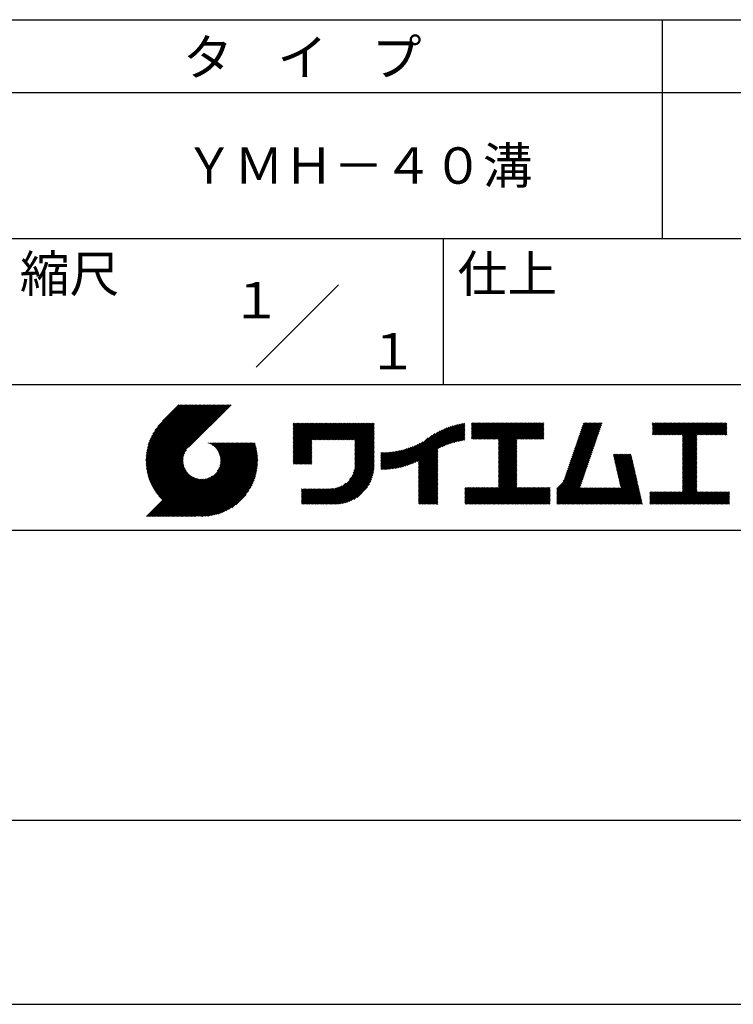
# Model space of a CAD drawing. Extents: x 0 to 210, y 0 to 297.
# Drawn here: x 111 to 160, y 0 to 68 of the extents above; entities that cross this region are included whole.
import ezdxf
from ezdxf.enums import TextEntityAlignment as Align

# ---------------------------------------------------------------- set-up
doc = ezdxf.new("R2010")
doc.units = 0
doc.header["$LTSCALE"] = 0.4
doc.layers.get('DEFPOINTS').update_dxf_attribs({"linetype": 'CONTINUOUS'})
doc.layers.add('TITLE', color=7, linetype='CONTINUOUS')
doc.styles.get("Standard").update_dxf_attribs({"font": 'romans.shx', "bigfont": 'bigfont.shx'})

msp = doc.modelspace()

# ---------------------------------------------------------------- linework, layer by layer
at = {"layer": 'DEFPOINTS'}
msp.add_line((0, 0), (210, 0), dxfattribs=at)
at = {"layer": 'TITLE'}
for p, q in [((20, 67.5), (199.75, 67.5)), ((154.875, 67.5), (154.875, 52.5)), ((20, 62.5), (199.75, 62.5)), ((20, 52.5), (199.75, 52.5)), ((139.875, 52.5), (139.875, 42.5)), ((127.047, 43.672), (132.703, 49.328)), ((109.875, 42.5), (199.75, 42.5)), ((119.501, 37.248), (123.356, 41.104)), ((119.501, 37.336), (123.269, 41.104)), ((119.502, 37.163), (123.444, 41.104)), ((119.503, 37.426), (123.182, 41.104)), ((119.506, 37.079), (123.531, 41.104)), ((119.508, 37.518), (123.094, 41.104)), ((119.511, 36.997), (123.618, 41.104)), ((119.515, 37.612), (123.007, 41.104)), ((119.518, 36.916), (123.705, 41.104)), ((119.525, 37.709), (122.92, 41.104)), ((119.526, 36.837), (123.793, 41.104)), ((119.536, 36.76), (123.88, 41.104)), ((119.538, 37.809), (122.833, 41.104)), ((119.547, 36.684), (123.967, 41.104)), ((119.554, 37.912), (122.745, 41.104)), ((119.559, 36.609), (124.055, 41.104)), ((119.573, 36.535), (124.142, 41.104)), ((119.573, 38.019), (122.658, 41.104)), ((119.588, 36.463), (124.229, 41.104)), ((119.597, 38.13), (122.571, 41.104)), ((119.604, 36.392), (124.316, 41.104)), ((119.622, 36.322), (124.404, 41.104)), ((119.625, 38.246), (122.483, 41.104)), ((119.64, 36.253), (124.491, 41.104)), ((119.659, 38.367), (122.396, 41.104)), ((119.66, 36.185), (124.578, 41.104)), ((119.68, 36.119), (124.665, 41.104)), ((119.699, 38.494), (122.309, 41.104)), ((119.702, 36.053), (124.753, 41.104)), ((119.724, 35.988), (124.84, 41.104)), ((119.748, 35.924), (124.927, 41.104)), ((119.748, 38.63), (122.222, 41.104)), ((119.772, 35.862), (125.015, 41.104)), ((119.797, 35.8), (125.102, 41.104)), ((119.806, 38.776), (122.134, 41.104)), ((119.824, 35.738), (125.189, 41.104)), ((119.851, 35.678), (125.276, 41.104)), ((119.878, 38.936), (122.047, 41.104)), ((119.971, 39.115), (121.96, 41.104)), ((120.096, 39.328), (121.872, 41.104)), ((120.302, 39.621), (121.785, 41.104)), ((121.742, 41.104), (120.621, 39.983)), ((125.338, 41.104), (122.419, 38.185)), ((129.593, 39.628), (129.81, 39.845)), ((129.593, 39.802), (129.636, 39.845)), ((129.593, 39.715), (129.723, 39.845)), ((129.593, 39.017), (130.421, 39.845)), ((129.593, 38.929), (130.509, 39.845)), ((129.593, 38.842), (130.596, 39.845)), ((129.593, 38.755), (130.683, 39.845)), ((129.593, 38.057), (131.382, 39.845)), ((129.593, 37.969), (131.469, 39.845)), ((129.593, 37.882), (131.556, 39.845)), ((129.593, 37.795), (131.643, 39.845)), ((129.593, 37.707), (131.731, 39.845)), ((129.593, 37.62), (131.818, 39.845)), ((129.593, 37.533), (131.905, 39.845)), ((129.593, 37.446), (131.993, 39.845)), ((129.593, 38.493), (130.945, 39.845)), ((129.593, 38.406), (131.032, 39.845)), ((129.593, 38.318), (131.12, 39.845)), ((129.593, 38.231), (131.207, 39.845)), ((129.593, 38.144), (131.294, 39.845)), ((129.593, 38.668), (130.771, 39.845)), ((129.593, 38.58), (130.858, 39.845)), ((129.593, 39.104), (130.334, 39.845)), ((129.593, 39.191), (130.247, 39.845)), ((129.593, 39.366), (130.072, 39.845)), ((129.593, 39.279), (130.16, 39.845)), ((129.593, 39.54), (129.898, 39.845)), ((129.593, 39.453), (129.985, 39.845)), ((130.924, 38.69), (132.08, 39.845)), ((131.012, 38.69), (132.167, 39.845)), ((131.099, 38.69), (132.254, 39.845)), ((131.186, 38.69), (132.342, 39.845)), ((131.274, 38.69), (132.429, 39.845)), ((131.361, 38.69), (132.516, 39.845)), ((131.448, 38.69), (132.604, 39.845)), ((131.535, 38.69), (132.691, 39.845)), ((131.623, 38.69), (132.778, 39.845)), ((131.71, 38.69), (132.865, 39.845)), ((131.797, 38.69), (132.953, 39.845)), ((131.885, 38.69), (133.04, 39.845)), ((131.972, 38.69), (133.127, 39.845)), ((132.059, 38.69), (133.215, 39.845)), ((132.146, 38.69), (133.302, 39.845)), ((132.234, 38.69), (133.389, 39.845)), ((132.321, 38.69), (133.476, 39.845)), ((132.408, 38.69), (133.564, 39.845)), ((132.496, 38.69), (133.651, 39.845)), ((132.583, 38.69), (133.738, 39.845)), ((132.67, 38.69), (133.826, 39.845)), ((132.757, 38.69), (133.913, 39.845)), ((132.845, 38.69), (134, 39.845)), ((132.932, 38.69), (134.087, 39.845)), ((133.019, 38.69), (134.175, 39.845)), ((133.107, 38.69), (134.262, 39.845)), ((133.194, 38.69), (134.349, 39.845)), ((133.281, 38.69), (134.437, 39.845)), ((133.368, 38.69), (134.524, 39.845)), ((133.456, 38.69), (134.611, 39.845)), ((133.543, 38.69), (134.698, 39.845)), ((133.63, 38.69), (134.786, 39.845)), ((133.718, 38.69), (134.873, 39.845)), ((133.805, 38.69), (134.96, 39.845)), ((133.823, 38.534), (135.135, 39.845)), ((133.823, 38.621), (135.048, 39.845)), ((139.626, 38.139), (141.327, 39.84)), ((141.813, 39.628), (142.04, 39.855)), ((141.813, 39.541), (142.128, 39.855)), ((141.813, 39.803), (141.866, 39.855)), ((141.813, 39.716), (141.953, 39.855)), ((141.813, 39.017), (142.651, 39.855)), ((141.813, 38.93), (142.739, 39.855)), ((141.813, 38.843), (142.826, 39.855)), ((141.813, 38.755), (142.913, 39.855)), ((141.813, 39.105), (142.564, 39.855)), ((141.813, 39.454), (142.215, 39.855)), ((141.813, 39.366), (142.302, 39.855)), ((141.813, 39.279), (142.39, 39.855)), ((141.813, 39.192), (142.477, 39.855)), ((141.888, 38.743), (143.001, 39.855)), ((141.976, 38.743), (143.088, 39.855)), ((142.063, 38.743), (143.175, 39.855)), ((142.15, 38.743), (143.262, 39.855)), ((142.238, 38.743), (143.35, 39.855)), ((142.325, 38.743), (143.437, 39.855)), ((142.412, 38.743), (143.524, 39.855)), ((142.499, 38.743), (143.612, 39.855)), ((142.587, 38.743), (143.699, 39.855)), ((142.674, 38.743), (143.786, 39.855)), ((142.761, 38.743), (143.873, 39.855)), ((142.849, 38.743), (143.961, 39.855)), ((142.936, 38.743), (144.048, 39.855)), ((143.023, 38.743), (144.135, 39.855)), ((143.11, 38.743), (144.223, 39.855)), ((143.198, 38.743), (144.31, 39.855)), ((143.285, 38.743), (144.397, 39.855)), ((143.372, 38.743), (144.484, 39.855)), ((143.46, 38.743), (144.572, 39.855)), ((143.547, 38.743), (144.659, 39.855)), ((143.634, 38.743), (144.746, 39.855)), ((143.662, 38.422), (145.095, 39.855)), ((143.662, 38.335), (145.183, 39.855)), ((143.662, 38.247), (145.27, 39.855)), ((143.662, 38.16), (145.357, 39.855)), ((143.662, 38.073), (145.445, 39.855)), ((143.662, 37.986), (145.532, 39.855)), ((143.662, 37.898), (145.619, 39.855)), ((143.662, 37.811), (145.706, 39.855)), ((143.662, 37.724), (145.794, 39.855)), ((143.662, 38.684), (144.834, 39.855)), ((143.662, 38.597), (144.921, 39.855)), ((143.662, 38.509), (145.008, 39.855)), ((143.662, 37.636), (145.881, 39.855)), ((143.662, 37.549), (145.968, 39.855)), ((144.943, 38.743), (146.056, 39.855)), ((145.031, 38.743), (146.143, 39.855)), ((145.118, 38.743), (146.23, 39.855)), ((145.205, 38.743), (146.317, 39.855)), ((145.293, 38.743), (146.405, 39.855)), ((145.38, 38.743), (146.492, 39.855)), ((145.467, 38.743), (146.579, 39.855)), ((145.554, 38.743), (146.667, 39.855)), ((145.642, 38.743), (146.754, 39.855)), ((148.828, 37.914), (150.766, 39.853)), ((148.873, 38.047), (150.682, 39.855)), ((148.919, 38.18), (150.594, 39.855)), ((148.965, 38.313), (150.507, 39.855)), ((149.011, 38.447), (150.42, 39.855)), ((149.057, 38.58), (150.332, 39.855)), ((149.103, 38.713), (150.245, 39.855)), ((149.149, 38.846), (150.158, 39.855)), ((149.195, 38.979), (150.071, 39.855)), ((149.24, 39.112), (149.983, 39.855)), ((149.286, 39.246), (149.896, 39.855)), ((149.332, 39.379), (149.809, 39.855)), ((149.378, 39.512), (149.721, 39.855)), ((149.424, 39.645), (149.634, 39.855)), ((149.47, 39.778), (149.547, 39.855)), ((154.204, 39.624), (154.435, 39.855)), ((154.204, 39.799), (154.26, 39.855)), ((154.204, 39.712), (154.348, 39.855)), ((154.204, 39.188), (154.871, 39.855)), ((154.204, 39.101), (154.959, 39.855)), ((154.204, 39.537), (154.522, 39.855)), ((154.204, 39.45), (154.609, 39.855)), ((154.204, 39.362), (154.697, 39.855)), ((154.204, 39.275), (154.784, 39.855)), ((154.22, 39.029), (155.046, 39.855)), ((154.307, 39.029), (155.133, 39.855)), ((154.394, 39.029), (155.22, 39.855)), ((154.482, 39.029), (155.308, 39.855)), ((154.569, 39.029), (155.395, 39.855)), ((154.656, 39.029), (155.482, 39.855)), ((154.744, 39.029), (155.57, 39.855)), ((154.831, 39.029), (155.657, 39.855)), ((154.918, 39.029), (155.744, 39.855)), ((155.005, 39.029), (155.831, 39.855)), ((155.093, 39.029), (155.919, 39.855)), ((155.18, 39.029), (156.006, 39.855)), ((155.267, 39.029), (156.093, 39.855)), ((155.355, 39.029), (156.181, 39.855)), ((155.442, 39.029), (156.268, 39.855)), ((155.529, 39.029), (156.355, 39.855)), ((155.616, 39.029), (156.442, 39.855)), ((155.704, 39.029), (156.53, 39.855)), ((155.791, 39.029), (156.617, 39.855)), ((155.878, 39.029), (156.704, 39.855)), ((155.966, 39.029), (156.792, 39.855)), ((156.053, 39.029), (156.879, 39.855)), ((156.14, 39.029), (156.966, 39.855)), ((156.227, 39.029), (157.053, 39.855)), ((156.257, 38.972), (157.141, 39.855)), ((156.257, 38.885), (157.228, 39.855)), ((156.257, 38.797), (157.315, 39.855)), ((156.257, 38.274), (157.839, 39.855)), ((156.257, 38.186), (157.926, 39.855)), ((156.257, 38.099), (158.014, 39.855)), ((156.257, 38.448), (157.664, 39.855)), ((156.257, 38.361), (157.752, 39.855)), ((156.257, 38.71), (157.403, 39.855)), ((156.257, 38.623), (157.49, 39.855)), ((156.257, 38.535), (157.577, 39.855)), ((157.275, 39.029), (158.101, 39.855)), ((157.362, 39.029), (158.188, 39.855)), ((157.449, 39.029), (158.275, 39.855)), ((157.537, 39.029), (158.363, 39.855)), ((157.624, 39.029), (158.45, 39.855)), ((157.711, 39.029), (158.537, 39.855)), ((157.798, 39.029), (158.625, 39.855)), ((157.886, 39.029), (158.712, 39.855)), ((157.973, 39.029), (158.799, 39.855)), ((158.06, 39.029), (158.886, 39.855)), ((158.148, 39.029), (158.974, 39.855)), ((158.235, 39.029), (159.061, 39.855)), ((158.322, 39.029), (159.148, 39.855)), ((158.409, 39.029), (159.236, 39.855)), ((158.497, 39.029), (159.306, 39.839)), ((133.823, 38.447), (135.139, 39.762)), ((133.823, 38.359), (135.139, 39.675)), ((133.823, 38.272), (135.139, 39.587)), ((133.823, 38.185), (135.139, 39.5)), ((133.823, 38.097), (135.139, 39.413)), ((133.823, 38.01), (135.139, 39.325)), ((133.823, 37.923), (135.139, 39.238)), ((133.823, 37.836), (135.139, 39.151)), ((137.125, 36.86), (139.491, 39.226)), ((137.246, 36.894), (139.666, 39.314)), ((137.371, 36.931), (139.829, 39.389)), ((137.5, 36.973), (139.982, 39.455)), ((137.635, 37.021), (140.127, 39.513)), ((137.776, 37.075), (140.266, 39.565)), ((137.925, 37.136), (140.399, 39.61)), ((138.082, 37.206), (140.527, 39.651)), ((138.178, 36.779), (141.221, 39.821)), ((138.178, 36.866), (141.113, 39.8)), ((138.178, 36.953), (141.002, 39.777)), ((138.178, 37.041), (140.888, 39.75)), ((138.178, 37.128), (140.771, 39.721)), ((138.178, 37.215), (140.651, 39.688)), ((139.791, 38.217), (141.36, 39.786)), ((139.946, 38.285), (141.36, 39.699)), ((140.093, 38.345), (141.36, 39.611)), ((140.234, 38.398), (141.36, 39.524)), ((140.368, 38.445), (141.36, 39.437)), ((140.497, 38.487), (141.36, 39.35)), ((140.622, 38.524), (141.36, 39.262)), ((140.743, 38.558), (141.36, 39.175)), ((145.729, 38.743), (146.755, 39.769)), ((145.816, 38.743), (146.755, 39.682)), ((145.904, 38.743), (146.755, 39.595)), ((145.991, 38.743), (146.755, 39.507)), ((146.078, 38.743), (146.755, 39.42)), ((146.165, 38.743), (146.755, 39.333)), ((146.253, 38.743), (146.755, 39.245)), ((146.34, 38.743), (146.755, 39.158)), ((148.598, 37.248), (150.537, 39.187)), ((148.644, 37.381), (150.583, 39.32)), ((148.69, 37.514), (150.629, 39.453)), ((148.736, 37.648), (150.674, 39.586)), ((148.782, 37.781), (150.72, 39.719)), ((158.584, 39.029), (159.306, 39.751)), ((158.671, 39.029), (159.306, 39.664)), ((158.759, 39.029), (159.306, 39.577)), ((158.846, 39.029), (159.306, 39.489)), ((158.933, 39.029), (159.306, 39.402)), ((159.02, 39.029), (159.306, 39.315)), ((159.108, 39.029), (159.306, 39.228)), ((121.376, 33.451), (126.413, 38.487)), ((121.464, 33.451), (126.5, 38.487)), ((121.551, 33.451), (126.587, 38.487)), ((121.638, 33.451), (126.675, 38.487)), ((121.726, 33.451), (126.762, 38.487)), ((121.813, 33.451), (126.849, 38.487)), ((121.9, 33.451), (126.937, 38.487)), ((123.784, 38.477), (123.794, 38.487)), ((123.846, 38.452), (123.882, 38.487)), ((123.905, 38.424), (123.969, 38.487)), ((123.962, 38.393), (124.056, 38.487)), ((124.017, 38.36), (124.143, 38.487)), ((124.069, 38.325), (124.231, 38.487)), ((124.119, 38.288), (124.318, 38.487)), ((124.167, 38.249), (124.405, 38.487)), ((124.212, 38.207), (124.493, 38.487)), ((124.256, 38.163), (124.58, 38.487)), ((124.298, 38.118), (124.667, 38.487)), ((124.337, 38.07), (124.754, 38.487)), ((124.374, 38.02), (124.842, 38.487)), ((124.377, 36.539), (126.326, 38.487)), ((124.41, 37.968), (124.929, 38.487)), ((124.442, 37.913), (125.016, 38.487)), ((124.473, 37.857), (125.104, 38.487)), ((124.495, 36.743), (126.238, 38.487)), ((124.501, 37.797), (125.191, 38.487)), ((124.526, 37.735), (125.278, 38.487)), ((124.549, 37.671), (125.365, 38.487)), ((124.55, 36.886), (126.151, 38.487)), ((124.569, 37.603), (125.453, 38.487)), ((124.582, 37.005), (126.064, 38.487)), ((124.585, 37.532), (125.54, 38.487)), ((124.598, 37.458), (125.627, 38.487)), ((124.6, 37.111), (125.976, 38.487)), ((124.607, 37.379), (125.715, 38.487)), ((124.609, 37.207), (125.889, 38.487)), ((124.611, 37.296), (125.802, 38.487)), ((129.593, 37.358), (130.873, 38.638)), ((129.593, 37.271), (130.873, 38.551)), ((133.823, 37.748), (135.139, 39.064)), ((133.823, 37.661), (135.139, 38.976)), ((133.823, 37.574), (135.139, 38.889)), ((133.823, 37.486), (135.139, 38.802)), ((133.823, 37.399), (135.139, 38.714)), ((133.823, 37.312), (135.139, 38.627)), ((133.823, 37.225), (135.139, 38.54)), ((136.675, 36.759), (138.484, 38.568)), ((136.783, 36.78), (138.829, 38.826)), ((136.894, 36.804), (139.084, 38.994)), ((137.008, 36.83), (139.299, 39.122)), ((140.861, 38.588), (141.36, 39.088)), ((140.975, 38.615), (141.36, 39)), ((141.087, 38.64), (141.36, 38.913)), ((141.195, 38.661), (141.36, 38.826)), ((141.302, 38.68), (141.36, 38.739)), ((143.662, 37.462), (144.906, 38.706)), ((143.662, 37.375), (144.906, 38.619)), ((143.662, 37.287), (144.906, 38.532)), ((146.427, 38.743), (146.755, 39.071)), ((146.515, 38.743), (146.755, 38.984)), ((146.602, 38.743), (146.755, 38.896)), ((146.689, 38.743), (146.755, 38.809)), ((148.369, 36.582), (150.307, 38.521)), ((148.415, 36.715), (150.353, 38.654)), ((148.461, 36.849), (150.399, 38.787)), ((148.506, 36.982), (150.445, 38.92)), ((148.552, 37.115), (150.491, 39.054)), ((156.257, 38.012), (157.253, 39.007)), ((156.257, 37.924), (157.253, 38.92)), ((156.257, 37.837), (157.253, 38.833)), ((156.257, 37.75), (157.253, 38.745)), ((156.257, 37.663), (157.253, 38.658)), ((156.257, 37.575), (157.253, 38.571)), ((156.257, 37.488), (157.253, 38.483)), ((159.195, 39.029), (159.306, 39.14)), ((159.282, 39.029), (159.306, 39.053)), ((119.879, 35.619), (122.28, 38.021)), ((119.907, 35.56), (122.161, 37.814)), ((121.987, 33.451), (126.974, 38.437)), ((122.075, 33.451), (126.994, 38.37)), ((122.162, 33.451), (127.014, 38.303)), ((122.249, 33.451), (127.032, 38.234)), ((122.337, 33.451), (127.05, 38.164)), ((122.424, 33.451), (127.066, 38.093)), ((122.511, 33.451), (127.081, 38.021)), ((122.598, 33.451), (127.095, 37.947)), ((122.686, 33.451), (127.107, 37.872)), ((129.593, 37.184), (130.873, 38.464)), ((129.593, 37.096), (130.873, 38.376)), ((129.621, 37.037), (130.873, 38.289)), ((129.708, 37.037), (130.873, 38.202)), ((129.795, 37.037), (130.873, 38.114)), ((129.882, 37.037), (130.873, 38.027)), ((129.97, 37.037), (130.873, 37.94)), ((130.057, 37.037), (130.873, 37.853)), ((133.7, 36.403), (135.139, 37.842)), ((133.748, 36.538), (135.139, 37.929)), ((133.78, 36.658), (135.139, 38.016)), ((133.802, 36.766), (135.139, 38.103)), ((133.815, 36.867), (135.139, 38.191)), ((133.822, 36.961), (135.139, 38.278)), ((133.823, 37.137), (135.139, 38.453)), ((133.823, 37.05), (135.139, 38.365)), ((135.601, 36.733), (136.809, 37.941)), ((135.601, 36.82), (136.7, 37.919)), ((135.601, 36.907), (136.594, 37.9)), ((135.601, 36.995), (136.49, 37.884)), ((135.601, 37.082), (136.389, 37.869)), ((135.601, 37.169), (136.289, 37.857)), ((135.601, 37.256), (136.191, 37.847)), ((135.601, 37.344), (136.095, 37.838)), ((135.601, 37.431), (136.001, 37.831)), ((135.601, 37.518), (135.909, 37.826)), ((135.601, 37.605), (135.818, 37.822)), ((135.601, 37.693), (135.728, 37.82)), ((135.601, 37.78), (135.64, 37.819)), ((135.619, 36.663), (136.921, 37.965)), ((135.707, 36.664), (137.035, 37.992)), ((135.796, 36.666), (137.153, 38.023)), ((135.887, 36.669), (137.275, 38.057)), ((135.979, 36.674), (137.401, 38.096)), ((136.073, 36.681), (137.532, 38.14)), ((136.168, 36.689), (137.668, 38.189)), ((136.266, 36.699), (137.811, 38.244)), ((136.365, 36.711), (137.961, 38.307)), ((136.466, 36.725), (138.121, 38.38)), ((136.569, 36.741), (138.293, 38.465)), ((138.178, 36.692), (139.494, 38.007)), ((138.178, 36.604), (139.494, 37.92)), ((138.178, 36.517), (139.494, 37.832)), ((143.662, 37.2), (144.906, 38.444)), ((143.662, 37.113), (144.906, 38.357)), ((143.662, 37.025), (144.906, 38.27)), ((143.662, 36.938), (144.906, 38.182)), ((143.662, 36.851), (144.906, 38.095)), ((143.662, 36.764), (144.906, 38.008)), ((143.662, 36.676), (144.906, 37.921)), ((143.662, 36.589), (144.906, 37.833)), ((148.084, 35.861), (150.078, 37.855)), ((148.185, 36.05), (150.124, 37.988)), ((148.231, 36.183), (150.17, 38.121)), ((148.277, 36.316), (150.216, 38.255)), ((148.323, 36.449), (150.262, 38.388)), ((156.257, 37.401), (157.253, 38.396)), ((156.257, 37.313), (157.253, 38.309)), ((156.257, 37.226), (157.253, 38.222)), ((156.257, 37.139), (157.253, 38.134)), ((156.257, 37.052), (157.253, 38.047)), ((156.257, 36.964), (157.253, 37.96)), ((156.257, 36.877), (157.253, 37.872)), ((119.937, 35.503), (122.105, 37.671)), ((119.967, 35.446), (122.073, 37.551)), ((119.999, 35.39), (122.054, 37.446)), ((120.031, 35.334), (122.045, 37.349)), ((120.063, 35.28), (122.043, 37.26)), ((120.097, 35.226), (122.047, 37.177)), ((122.773, 33.451), (127.118, 37.796)), ((122.86, 33.451), (127.128, 37.719)), ((122.965, 33.468), (127.137, 37.64)), ((123.045, 33.461), (127.143, 37.559)), ((123.127, 33.456), (127.149, 37.477)), ((123.211, 33.453), (127.161, 37.402)), ((123.297, 33.451), (127.154, 37.308)), ((123.384, 33.451), (127.153, 37.22)), ((123.474, 33.454), (127.151, 37.13)), ((130.144, 37.037), (130.873, 37.765)), ((130.232, 37.037), (130.873, 37.678)), ((130.319, 37.037), (130.873, 37.591)), ((130.406, 37.037), (130.873, 37.503)), ((130.493, 37.037), (130.873, 37.416)), ((130.581, 37.037), (130.873, 37.329)), ((130.668, 37.037), (130.873, 37.242)), ((130.755, 37.037), (130.873, 37.154)), ((131.85, 34.291), (135.139, 37.58)), ((131.937, 34.291), (135.139, 37.492)), ((132.024, 34.291), (135.139, 37.405)), ((132.112, 34.291), (135.139, 37.318)), ((132.199, 34.291), (135.139, 37.231)), ((132.286, 34.291), (135.139, 37.143)), ((133.453, 35.981), (135.139, 37.667)), ((133.623, 36.238), (135.139, 37.754)), ((138.178, 36.43), (139.494, 37.745)), ((138.178, 36.342), (139.494, 37.658)), ((138.178, 36.255), (139.494, 37.57)), ((138.178, 36.168), (139.494, 37.483)), ((138.178, 36.081), (139.494, 37.396)), ((138.178, 35.993), (139.494, 37.309)), ((138.178, 35.906), (139.494, 37.221)), ((138.178, 35.819), (139.494, 37.134)), ((143.662, 36.502), (144.906, 37.746)), ((143.662, 36.414), (144.906, 37.659)), ((143.662, 36.327), (144.906, 37.571)), ((143.662, 36.24), (144.906, 37.484)), ((143.662, 36.153), (144.906, 37.397)), ((143.662, 36.065), (144.906, 37.31)), ((143.662, 35.978), (144.906, 37.222)), ((143.662, 35.891), (144.906, 37.135)), ((147.648, 35.338), (150.032, 37.722)), ((147.648, 35.251), (149.986, 37.589)), ((147.648, 35.163), (149.94, 37.456)), ((147.648, 35.076), (149.894, 37.322)), ((147.648, 34.989), (149.849, 37.189)), ((151.529, 37.648), (151.598, 37.717)), ((151.545, 37.577), (151.685, 37.717)), ((151.562, 37.506), (151.773, 37.717)), ((151.578, 37.435), (151.86, 37.717)), ((151.594, 37.363), (151.947, 37.717)), ((151.61, 37.292), (152.034, 37.717)), ((151.626, 37.221), (152.122, 37.717)), ((151.642, 37.15), (152.209, 37.717)), ((151.659, 37.079), (152.296, 37.717)), ((151.675, 37.008), (152.384, 37.717)), ((151.691, 36.937), (152.471, 37.717)), ((151.707, 36.866), (152.558, 37.717)), ((151.723, 36.795), (152.645, 37.717)), ((151.74, 36.724), (152.733, 37.717)), ((151.756, 36.652), (152.759, 37.655)), ((151.772, 36.581), (152.775, 37.584)), ((151.788, 36.51), (152.791, 37.513)), ((151.804, 36.439), (152.807, 37.442)), ((151.82, 36.368), (152.823, 37.371)), ((151.837, 36.297), (152.839, 37.3)), ((151.853, 36.226), (152.856, 37.229)), ((151.869, 36.155), (152.872, 37.158)), ((156.257, 36.79), (157.253, 37.785)), ((156.257, 36.702), (157.253, 37.698)), ((156.257, 36.615), (157.253, 37.611)), ((156.257, 36.528), (157.253, 37.523)), ((156.257, 36.441), (157.253, 37.436)), ((156.257, 36.353), (157.253, 37.349)), ((156.257, 36.266), (157.253, 37.261)), ((156.257, 36.179), (157.253, 37.174)), ((120.131, 35.173), (122.056, 37.098)), ((120.166, 35.121), (122.069, 37.023)), ((120.202, 35.069), (122.085, 36.953)), ((120.238, 35.019), (122.105, 36.885)), ((120.276, 34.968), (122.127, 36.82)), ((120.314, 34.919), (122.153, 36.759)), ((120.352, 34.871), (122.181, 36.699)), ((120.392, 34.823), (122.211, 36.642)), ((120.432, 34.775), (122.244, 36.588)), ((120.473, 34.729), (122.279, 36.536)), ((120.514, 34.683), (122.317, 36.486)), ((123.566, 33.458), (127.146, 37.039)), ((123.66, 33.465), (127.139, 36.944)), ((123.757, 33.475), (127.129, 36.847)), ((123.857, 33.488), (127.117, 36.747)), ((123.961, 33.504), (127.101, 36.644)), ((124.067, 33.523), (127.081, 36.537)), ((130.843, 37.037), (130.873, 37.067)), ((132.373, 34.291), (135.139, 37.056)), ((132.461, 34.291), (135.139, 36.969)), ((132.549, 34.292), (135.138, 36.88)), ((132.641, 34.296), (135.133, 36.789)), ((132.736, 34.304), (135.126, 36.694)), ((132.835, 34.315), (135.114, 36.595)), ((132.938, 34.332), (135.098, 36.491)), ((138.178, 35.731), (139.494, 37.047)), ((138.178, 35.644), (139.494, 36.959)), ((138.178, 35.557), (139.494, 36.872)), ((138.178, 35.47), (139.494, 36.785)), ((138.178, 35.382), (139.494, 36.698)), ((138.178, 35.295), (139.494, 36.61)), ((138.178, 35.208), (139.494, 36.523)), ((142.586, 34.291), (144.906, 36.611)), ((142.673, 34.291), (144.906, 36.524)), ((143.662, 35.803), (144.906, 37.048)), ((143.662, 35.716), (144.906, 36.96)), ((143.662, 35.629), (144.906, 36.873)), ((143.662, 35.542), (144.906, 36.786)), ((143.662, 35.454), (144.906, 36.699)), ((147.648, 34.902), (149.803, 37.056)), ((147.648, 34.814), (149.757, 36.923)), ((147.648, 34.727), (149.711, 36.79)), ((147.648, 34.64), (149.665, 36.657)), ((147.648, 34.552), (149.619, 36.523)), ((151.885, 36.084), (152.888, 37.086)), ((151.901, 36.013), (152.904, 37.015)), ((151.918, 35.941), (152.92, 36.944)), ((151.934, 35.87), (152.937, 36.873)), ((151.95, 35.799), (152.953, 36.802)), ((151.966, 35.728), (152.969, 36.731)), ((151.982, 35.657), (152.985, 36.66)), ((151.998, 35.586), (153.001, 36.589)), ((152.015, 35.515), (153.017, 36.518)), ((156.257, 36.091), (157.253, 37.087)), ((156.257, 36.004), (157.253, 37)), ((156.257, 35.917), (157.253, 36.912)), ((156.257, 35.83), (157.253, 36.825)), ((156.257, 35.742), (157.253, 36.738)), ((156.257, 35.655), (157.253, 36.65)), ((156.257, 35.568), (157.253, 36.563)), ((156.257, 35.48), (157.253, 36.476)), ((119.544, 33.451), (122.441, 36.348)), ((119.631, 33.451), (122.487, 36.307)), ((119.718, 33.451), (122.535, 36.267)), ((119.805, 33.451), (122.585, 36.23)), ((119.893, 33.451), (122.637, 36.195)), ((119.98, 33.451), (122.691, 36.162)), ((120.067, 33.451), (122.748, 36.132)), ((120.155, 33.451), (122.807, 36.104)), ((120.242, 33.451), (122.869, 36.078)), ((120.329, 33.451), (122.934, 36.055)), ((120.416, 33.451), (123.001, 36.036)), ((120.504, 33.451), (123.072, 36.019)), ((120.556, 34.638), (122.356, 36.438)), ((120.591, 33.451), (123.147, 36.006)), ((120.599, 34.594), (122.398, 36.392)), ((120.678, 33.451), (123.225, 35.998)), ((120.766, 33.451), (123.308, 35.994)), ((120.853, 33.451), (123.398, 35.996)), ((120.94, 33.451), (123.494, 36.005)), ((121.027, 33.451), (123.599, 36.023)), ((121.115, 33.451), (123.719, 36.055)), ((121.202, 33.451), (123.861, 36.11)), ((121.289, 33.451), (124.066, 36.228)), ((124.178, 33.547), (127.058, 36.426)), ((124.294, 33.575), (127.03, 36.311)), ((124.415, 33.609), (126.996, 36.19)), ((124.542, 33.649), (126.956, 36.062)), ((124.678, 33.697), (126.907, 35.927)), ((124.823, 33.756), (126.849, 35.781)), ((133.047, 34.353), (135.076, 36.382)), ((133.163, 34.381), (135.048, 36.267)), ((133.286, 34.418), (135.012, 36.143)), ((133.42, 34.465), (134.965, 36.009)), ((133.57, 34.527), (134.903, 35.86)), ((138.178, 35.12), (139.494, 36.436)), ((138.178, 35.033), (139.494, 36.348)), ((138.178, 34.946), (139.494, 36.261)), ((138.178, 34.859), (139.494, 36.174)), ((138.178, 34.771), (139.494, 36.087)), ((138.178, 34.684), (139.494, 35.999)), ((138.178, 34.597), (139.494, 35.912)), ((138.178, 34.509), (139.494, 35.825)), ((142.76, 34.291), (144.906, 36.437)), ((142.848, 34.291), (144.906, 36.349)), ((142.935, 34.291), (144.906, 36.262)), ((143.022, 34.291), (144.906, 36.175)), ((143.109, 34.291), (144.906, 36.088)), ((143.197, 34.291), (144.906, 36)), ((143.284, 34.291), (144.906, 35.913)), ((143.371, 34.291), (144.906, 35.826)), ((147.648, 34.465), (149.573, 36.39)), ((147.648, 34.378), (149.527, 36.257)), ((147.648, 34.291), (149.482, 36.124)), ((147.736, 34.291), (149.436, 35.991)), ((147.823, 34.291), (149.39, 35.858)), ((150.965, 34.291), (153.05, 36.375)), ((151.052, 34.291), (153.066, 36.304)), ((151.14, 34.291), (153.082, 36.233)), ((151.227, 34.291), (153.098, 36.162)), ((151.314, 34.291), (153.115, 36.091)), ((151.401, 34.291), (153.131, 36.02)), ((151.489, 34.291), (153.147, 35.949)), ((151.576, 34.291), (153.163, 35.878)), ((151.663, 34.291), (153.179, 35.807)), ((152.031, 35.444), (153.034, 36.447)), ((155.417, 34.291), (157.253, 36.127)), ((155.504, 34.291), (157.253, 36.039)), ((155.591, 34.291), (157.253, 35.952)), ((155.678, 34.291), (157.253, 35.865)), ((155.766, 34.291), (157.253, 35.778)), ((156.257, 35.393), (157.253, 36.389)), ((156.257, 35.306), (157.253, 36.301)), ((156.257, 35.219), (157.253, 36.214)), ((124.983, 33.828), (126.777, 35.622)), ((125.162, 33.919), (126.685, 35.443)), ((125.374, 34.044), (126.56, 35.23)), ((130.162, 34.872), (130.638, 35.348)), ((130.162, 34.785), (130.725, 35.348)), ((130.162, 34.698), (130.812, 35.348)), ((130.162, 34.61), (130.9, 35.348)), ((130.162, 34.523), (130.987, 35.348)), ((130.162, 34.436), (131.074, 35.348)), ((130.162, 34.348), (131.161, 35.348)), ((130.162, 35.134), (130.376, 35.348)), ((130.162, 35.047), (130.463, 35.348)), ((130.162, 34.959), (130.55, 35.348)), ((130.162, 35.309), (130.201, 35.348)), ((130.162, 35.221), (130.289, 35.348)), ((130.191, 34.291), (131.249, 35.348)), ((130.279, 34.291), (131.336, 35.348)), ((130.366, 34.291), (131.423, 35.348)), ((130.453, 34.291), (131.511, 35.348)), ((130.54, 34.291), (131.598, 35.348)), ((130.628, 34.291), (131.685, 35.348)), ((130.715, 34.291), (131.772, 35.348)), ((130.802, 34.291), (131.86, 35.348)), ((130.89, 34.291), (131.947, 35.348)), ((130.977, 34.291), (132.034, 35.348)), ((131.064, 34.291), (132.122, 35.348)), ((131.151, 34.291), (132.211, 35.35)), ((131.239, 34.291), (132.305, 35.357)), ((131.326, 34.291), (132.405, 35.37)), ((131.413, 34.291), (132.514, 35.391)), ((131.501, 34.291), (132.633, 35.423)), ((131.588, 34.291), (132.769, 35.472)), ((131.675, 34.291), (132.933, 35.549)), ((131.762, 34.291), (133.191, 35.719)), ((133.743, 34.613), (134.817, 35.686)), ((133.965, 34.747), (134.682, 35.465)), ((138.178, 34.422), (139.494, 35.737)), ((138.178, 34.335), (139.494, 35.65)), ((138.221, 34.291), (139.494, 35.563)), ((138.309, 34.291), (139.494, 35.476)), ((138.396, 34.291), (139.494, 35.388)), ((138.483, 34.291), (139.494, 35.301)), ((138.571, 34.291), (139.494, 35.214)), ((138.658, 34.291), (139.494, 35.126)), ((141.36, 34.811), (141.969, 35.419)), ((141.36, 34.723), (142.056, 35.419)), ((141.36, 34.898), (141.881, 35.419)), ((141.36, 35.16), (141.619, 35.419)), ((141.36, 35.073), (141.707, 35.419)), ((141.36, 34.985), (141.794, 35.419)), ((141.36, 35.334), (141.445, 35.419)), ((141.36, 35.247), (141.532, 35.419)), ((141.36, 34.636), (142.143, 35.419)), ((141.36, 34.549), (142.23, 35.419)), ((141.36, 34.462), (142.318, 35.419)), ((141.36, 34.374), (142.405, 35.419)), ((141.364, 34.291), (142.492, 35.419)), ((141.451, 34.291), (142.58, 35.419)), ((141.538, 34.291), (142.667, 35.419)), ((141.626, 34.291), (142.754, 35.419)), ((141.713, 34.291), (142.841, 35.419)), ((141.8, 34.291), (142.929, 35.419)), ((141.887, 34.291), (143.016, 35.419)), ((141.975, 34.291), (143.103, 35.419)), ((142.062, 34.291), (143.191, 35.419)), ((142.149, 34.291), (143.278, 35.419)), ((142.237, 34.291), (143.365, 35.419)), ((142.324, 34.291), (143.452, 35.419)), ((142.411, 34.291), (143.54, 35.419)), ((142.498, 34.291), (143.627, 35.419)), ((143.459, 34.291), (144.906, 35.738)), ((143.546, 34.291), (144.906, 35.651)), ((143.633, 34.291), (144.906, 35.564)), ((143.72, 34.291), (144.906, 35.477)), ((143.808, 34.291), (144.936, 35.419)), ((143.895, 34.291), (145.024, 35.419)), ((143.982, 34.291), (145.111, 35.419)), ((144.07, 34.291), (145.198, 35.419)), ((144.157, 34.291), (145.285, 35.419)), ((144.244, 34.291), (145.373, 35.419)), ((144.331, 34.291), (145.46, 35.419)), ((144.419, 34.291), (145.547, 35.419)), ((144.506, 34.291), (145.635, 35.419)), ((144.593, 34.291), (145.722, 35.419)), ((144.681, 34.291), (145.809, 35.419)), ((144.768, 34.291), (145.896, 35.419)), ((144.855, 34.291), (145.984, 35.419)), ((144.942, 34.291), (146.071, 35.419)), ((145.03, 34.291), (146.158, 35.419)), ((145.117, 34.291), (146.246, 35.419)), ((145.204, 34.291), (146.333, 35.419)), ((145.292, 34.291), (146.42, 35.419)), ((145.379, 34.291), (146.507, 35.419)), ((145.466, 34.291), (146.595, 35.419)), ((145.553, 34.291), (146.682, 35.419)), ((145.641, 34.291), (146.769, 35.419)), ((145.728, 34.291), (146.857, 35.419)), ((145.815, 34.291), (146.944, 35.419)), ((145.903, 34.291), (147.031, 35.419)), ((145.99, 34.291), (147.118, 35.419)), ((146.077, 34.291), (147.206, 35.419)), ((146.164, 34.291), (147.208, 35.334)), ((146.252, 34.291), (147.208, 35.247)), ((146.339, 34.291), (147.208, 35.16)), ((147.648, 35.425), (147.662, 35.439)), ((147.91, 34.291), (149.344, 35.724)), ((147.997, 34.291), (149.298, 35.591)), ((148.085, 34.291), (149.252, 35.458)), ((148.172, 34.291), (149.282, 35.4)), ((148.259, 34.291), (149.369, 35.4)), ((148.347, 34.291), (149.456, 35.4)), ((148.434, 34.291), (149.544, 35.4)), ((148.521, 34.291), (149.631, 35.4)), ((148.608, 34.291), (149.718, 35.4)), ((148.696, 34.291), (149.805, 35.4)), ((148.783, 34.291), (149.893, 35.4)), ((148.87, 34.291), (149.98, 35.4)), ((148.958, 34.291), (150.067, 35.4)), ((149.045, 34.291), (150.155, 35.4)), ((149.132, 34.291), (150.242, 35.4)), ((149.219, 34.291), (150.329, 35.4)), ((149.307, 34.291), (150.416, 35.4)), ((149.394, 34.291), (150.504, 35.4)), ((149.481, 34.291), (150.591, 35.4)), ((149.569, 34.291), (150.678, 35.4)), ((149.656, 34.291), (150.766, 35.4)), ((149.743, 34.291), (150.853, 35.4)), ((149.83, 34.291), (150.94, 35.4)), ((149.918, 34.291), (151.027, 35.4)), ((150.005, 34.291), (151.115, 35.4)), ((150.092, 34.291), (151.202, 35.4)), ((150.18, 34.291), (151.289, 35.4)), ((150.267, 34.291), (151.377, 35.4)), ((150.354, 34.291), (151.464, 35.4)), ((150.441, 34.291), (151.551, 35.4)), ((150.529, 34.291), (151.638, 35.4)), ((150.616, 34.291), (151.726, 35.4)), ((150.703, 34.291), (151.813, 35.4)), ((150.791, 34.291), (151.9, 35.4)), ((150.878, 34.291), (151.988, 35.4)), ((151.751, 34.291), (153.195, 35.735)), ((151.838, 34.291), (153.212, 35.664)), ((151.925, 34.291), (153.228, 35.593)), ((152.012, 34.291), (153.244, 35.522)), ((152.1, 34.291), (153.26, 35.451)), ((152.187, 34.291), (153.276, 35.38)), ((152.274, 34.291), (153.293, 35.309)), ((152.362, 34.291), (153.309, 35.238)), ((152.449, 34.291), (153.325, 35.167)), ((154.026, 34.82), (154.349, 35.143)), ((154.026, 34.733), (154.436, 35.143)), ((154.026, 34.908), (154.261, 35.143)), ((154.026, 35.082), (154.087, 35.143)), ((154.026, 34.995), (154.174, 35.143)), ((154.026, 34.297), (154.872, 35.143)), ((154.026, 34.646), (154.523, 35.143)), ((154.026, 34.559), (154.611, 35.143)), ((154.026, 34.471), (154.698, 35.143)), ((154.026, 34.384), (154.785, 35.143)), ((154.107, 34.291), (154.96, 35.143)), ((154.195, 34.291), (155.047, 35.143)), ((154.282, 34.291), (155.134, 35.143)), ((154.369, 34.291), (155.222, 35.143)), ((154.456, 34.291), (155.309, 35.143)), ((154.544, 34.291), (155.396, 35.143)), ((154.631, 34.291), (155.483, 35.143)), ((154.718, 34.291), (155.571, 35.143)), ((154.806, 34.291), (155.658, 35.143)), ((154.893, 34.291), (155.745, 35.143)), ((154.98, 34.291), (155.833, 35.143)), ((155.067, 34.291), (155.92, 35.143)), ((155.155, 34.291), (156.007, 35.143)), ((155.242, 34.291), (156.094, 35.143)), ((155.329, 34.291), (156.182, 35.143)), ((155.853, 34.291), (157.253, 35.69)), ((155.94, 34.291), (157.253, 35.603)), ((156.028, 34.291), (157.253, 35.516)), ((156.115, 34.291), (157.253, 35.428)), ((156.202, 34.291), (157.253, 35.341)), ((156.289, 34.291), (157.253, 35.254)), ((156.377, 34.291), (157.253, 35.167)), ((156.464, 34.291), (157.316, 35.143)), ((156.551, 34.291), (157.404, 35.143)), ((156.639, 34.291), (157.491, 35.143)), ((156.726, 34.291), (157.578, 35.143)), ((156.813, 34.291), (157.666, 35.143)), ((156.9, 34.291), (157.753, 35.143)), ((156.988, 34.291), (157.84, 35.143)), ((157.075, 34.291), (157.927, 35.143)), ((157.162, 34.291), (158.015, 35.143)), ((157.25, 34.291), (158.102, 35.143)), ((157.337, 34.291), (158.189, 35.143)), ((157.424, 34.291), (158.277, 35.143)), ((157.511, 34.291), (158.364, 35.143)), ((157.599, 34.291), (158.451, 35.143)), ((157.686, 34.291), (158.538, 35.143)), ((157.773, 34.291), (158.626, 35.143)), ((157.861, 34.291), (158.713, 35.143)), ((157.948, 34.291), (158.8, 35.143)), ((158.035, 34.291), (158.888, 35.143)), ((158.122, 34.291), (158.975, 35.143)), ((158.21, 34.291), (159.062, 35.143)), ((158.297, 34.291), (159.149, 35.143)), ((158.384, 34.291), (159.237, 35.143)), ((158.472, 34.291), (159.324, 35.143)), ((158.559, 34.291), (159.411, 35.143)), ((158.646, 34.291), (159.484, 35.128)), ((125.665, 34.248), (126.356, 34.939)), ((138.745, 34.291), (139.494, 35.039)), ((138.832, 34.291), (139.494, 34.952)), ((138.92, 34.291), (139.494, 34.865)), ((139.007, 34.291), (139.494, 34.777)), ((139.094, 34.291), (139.494, 34.69)), ((139.182, 34.291), (139.494, 34.603)), ((139.269, 34.291), (139.494, 34.515)), ((139.356, 34.291), (139.494, 34.428)), ((146.426, 34.291), (147.208, 35.073)), ((146.514, 34.291), (147.208, 34.985)), ((146.601, 34.291), (147.208, 34.898)), ((146.688, 34.291), (147.208, 34.811)), ((146.775, 34.291), (147.208, 34.723)), ((146.863, 34.291), (147.208, 34.636)), ((146.95, 34.291), (147.208, 34.549)), ((147.037, 34.291), (147.208, 34.462)), ((152.536, 34.291), (153.341, 35.096)), ((152.623, 34.291), (153.357, 35.024)), ((152.711, 34.291), (153.373, 34.953)), ((152.798, 34.291), (153.39, 34.882)), ((152.885, 34.291), (153.406, 34.811)), ((152.973, 34.291), (153.422, 34.74)), ((153.06, 34.291), (153.438, 34.669)), ((153.147, 34.291), (153.454, 34.598)), ((153.234, 34.291), (153.471, 34.527)), ((153.322, 34.291), (153.487, 34.456)), ((158.733, 34.291), (159.484, 35.041)), ((158.821, 34.291), (159.484, 34.954)), ((158.908, 34.291), (159.484, 34.867)), ((158.995, 34.291), (159.484, 34.779)), ((159.083, 34.291), (159.484, 34.692)), ((159.17, 34.291), (159.484, 34.605)), ((159.257, 34.291), (159.484, 34.517)), ((159.344, 34.291), (159.484, 34.43)), ((139.443, 34.291), (139.494, 34.341)), ((147.125, 34.291), (147.208, 34.374)), ((153.409, 34.291), (153.503, 34.385)), ((153.496, 34.291), (153.519, 34.313)), ((159.432, 34.291), (159.484, 34.343)), ((20, 32.5), (199.75, 32.5)), ((20, 12.625), (199.75, 12.625))]:
    msp.add_line(p, q, dxfattribs=at)

# ---------------------------------------------------------------- texts
for s, p in [('タ    イ    プ', (122.042, 63.675)), ('ＹＭＨ－４０溝', (122.125, 56.25)), ('縮尺', (110.853, 48.829)), ('仕上', (140.853, 48.829))]:
    msp.add_text(s, height=2.5, dxfattribs=at).set_placement(p)
for s, p in [('１', (127.061, 48.266)), ('\u3000\u3000１', (132.99, 44.771))]:
    msp.add_text(s, height=2.5, dxfattribs=at).set_placement(p, align=Align.MIDDLE_CENTER)

doc.saveas('drawing.dxf')
